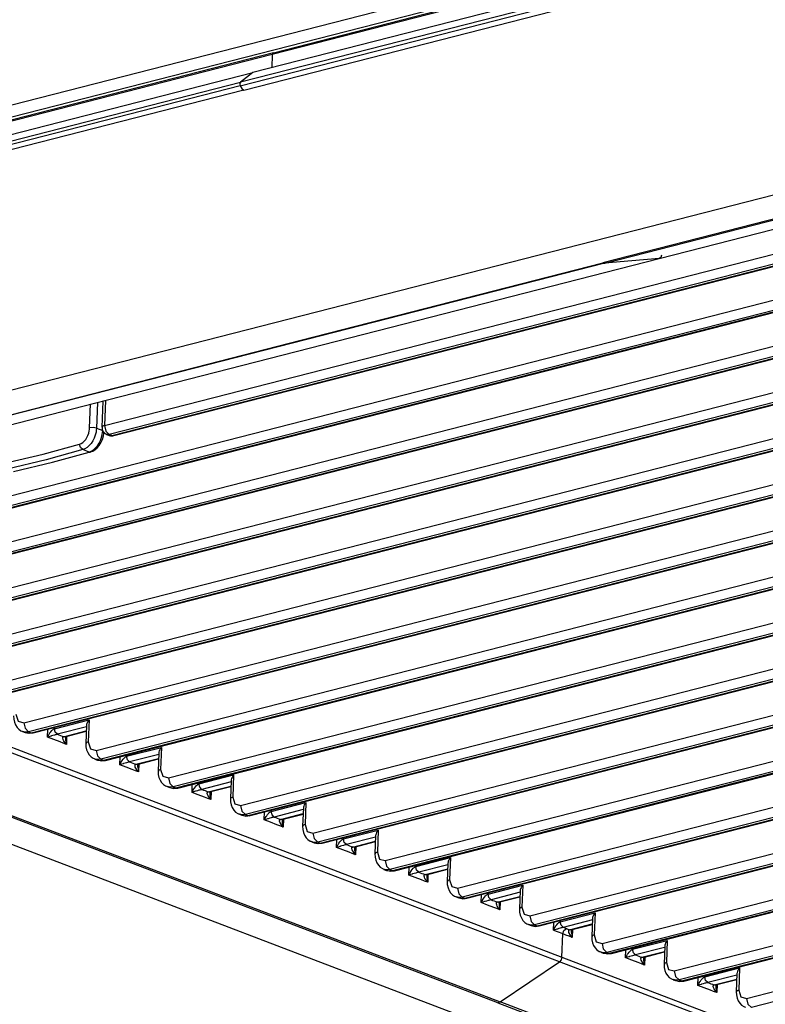
# Model space of a CAD drawing. Units: millimetres. Extents: x 0 to 6052, y 0 to 4316.
# Drawn here: x 2937 to 2991, y 3259 to 3330 of the extents above; entities that cross this region are included whole.
import ezdxf

# ---------------------------------------------------------------- set-up
doc = ezdxf.new("R2010")
doc.units = ezdxf.units.MM
doc.layers.add('LG-Product', color=3, linetype='Continuous')

msp = doc.modelspace()

# ---------------------------------------------------------------- linework, layer by layer
at = {"layer": 'LG-Product', "linetype": 'Continuous'}
for p, q in [((2881.062, 3309.398), (3018.343, 3344.589)), ((2882.825, 3308.981), (3020.357, 3344.235)), ((2911.739, 3289.322), (3071.059, 3330.161)), ((3071.399, 3329.518), (2912.079, 3288.679)), ((2912.259, 3288.611), (3071.579, 3329.45)), ((2912.411, 3288.6), (3071.731, 3329.439)), ((2916.908, 3287.349), (3076.228, 3328.188)), ((3076.569, 3327.545), (2917.249, 3286.707)), ((2917.429, 3286.638), (3076.749, 3327.477)), ((2917.58, 3286.627), (3076.9, 3327.466)), ((2955.357, 3327.275), (2955.321, 3326.32)), ((2922.078, 3285.376), (3081.398, 3326.216)), ((3081.738, 3325.573), (2922.419, 3284.734)), ((2922.598, 3284.665), (3081.918, 3325.504)), ((2922.75, 3284.654), (3082.07, 3325.493)), ((2930.822, 3301.757), (3021.484, 3324.996)), ((2927.248, 3283.403), (3086.567, 3324.243)), ((3086.908, 3323.6), (2927.588, 3282.761)), ((2927.768, 3282.692), (3087.088, 3323.531)), ((2927.92, 3282.681), (3087.239, 3323.52)), ((2943.351, 3300.723), (3029.108, 3322.706)), ((2932.417, 3281.43), (3091.737, 3322.27)), ((3029.448, 3322.063), (2943.691, 3300.081)), ((2943.871, 3300.012), (3029.628, 3321.994)), ((2944.022, 3300.001), (3029.78, 3321.983)), ((3092.078, 3321.627), (2932.758, 3280.788)), ((2932.938, 3280.719), (3092.257, 3321.558)), ((2933.089, 3280.708), (3092.409, 3321.547)), ((2937.587, 3279.457), (3096.907, 3320.297)), ((3097.247, 3319.654), (2937.927, 3278.815)), ((2938.107, 3278.746), (3097.427, 3319.586)), ((2938.259, 3278.735), (3097.578, 3319.574)), ((2942.756, 3277.484), (3102.076, 3318.324)), ((3102.417, 3317.681), (2943.097, 3276.842)), ((2943.277, 3276.773), (3102.596, 3317.613)), ((2943.428, 3276.762), (3102.748, 3317.601)), ((2947.926, 3275.512), (3107.246, 3316.351)), ((3107.586, 3315.708), (2948.266, 3274.869)), ((2948.446, 3274.8), (3107.766, 3315.64)), ((2948.598, 3274.789), (3107.917, 3315.629)), ((2953.095, 3273.539), (3112.415, 3314.378)), ((3112.756, 3313.736), (2953.436, 3272.896)), ((2953.616, 3272.828), (3112.935, 3313.667)), ((2953.767, 3272.816), (3113.087, 3313.655)), ((2958.265, 3271.566), (3117.585, 3312.405)), ((3117.925, 3311.762), (2958.606, 3270.923)), ((2958.785, 3270.854), (3118.105, 3311.694)), ((2958.937, 3270.843), (3118.256, 3311.683)), ((2963.435, 3269.593), (3122.754, 3310.432)), ((3123.095, 3309.79), (2963.775, 3268.95)), ((2963.955, 3268.882), (3123.274, 3309.721)), ((2964.106, 3268.871), (3123.426, 3309.71)), ((2968.604, 3267.62), (3127.924, 3308.459)), ((3128.264, 3307.817), (2968.945, 3266.978)), ((2969.124, 3266.909), (3128.444, 3307.748)), ((2969.276, 3266.898), (3128.596, 3307.737)), ((2973.774, 3265.647), (3133.093, 3306.486)), ((3133.434, 3305.844), (2974.114, 3265.005)), ((2974.294, 3264.936), (3133.614, 3305.775)), ((2974.446, 3264.925), (3133.765, 3305.764)), ((2978.943, 3263.675), (3138.263, 3304.514)), ((3138.603, 3303.871), (2979.284, 3263.032)), ((2979.463, 3262.963), (3138.783, 3303.802)), ((2979.615, 3262.952), (3138.935, 3303.791)), ((2942.29, 3300.55), (2942.355, 3302.243)), ((2942.851, 3302.37), (2942.781, 3300.533)), ((2943.248, 3302.472), (2943.177, 3300.606)), ((2943.419, 3302.516), (2943.351, 3300.723)), ((2984.113, 3261.701), (3143.432, 3302.541)), ((3143.773, 3301.898), (2984.453, 3261.059)), ((2984.633, 3260.99), (3143.953, 3301.83)), ((2984.785, 3260.979), (3144.105, 3301.818)), ((2942.781, 3300.533), (2943.226, 3300.363)), ((2943.52, 3300.088), (2943.7, 3300.019)), ((2943.691, 3300.081), (2943.871, 3300.012)), ((2989.282, 3259.729), (3148.602, 3300.568)), ((3148.943, 3299.925), (2989.623, 3259.086)), ((2942.251, 3298.826), (2941.801, 3298.997)), ((2885.783, 3290.211), (3051.209, 3227.079)), ((2939.772, 3279.034), (2942.255, 3279.671)), ((2942.255, 3279.671), (2942.195, 3278.091)), ((2939.277, 3278.425), (2939.299, 3279.002)), ((2939.775, 3279.124), (2939.772, 3279.034)), ((2942.067, 3279.167), (2939.984, 3278.633)), ((2942.071, 3279.283), (2942.022, 3277.974)), ((2937.5, 3278.833), (2937.68, 3278.764)), ((2937.927, 3278.815), (2938.107, 3278.746)), ((2940.434, 3278.461), (2942.056, 3278.877)), ((2940.529, 3278.454), (2942.055, 3278.845)), ((2940.647, 3278.484), (2940.626, 3277.911)), ((2944.941, 3277.061), (2947.425, 3277.698)), ((2947.425, 3277.698), (2947.364, 3276.118)), ((2942.669, 3276.86), (2942.849, 3276.791)), ((2943.097, 3276.842), (2943.277, 3276.773)), ((2944.447, 3276.452), (2944.469, 3277.029)), ((2944.945, 3277.151), (2944.941, 3277.061)), ((2947.236, 3277.194), (2945.154, 3276.66)), ((2945.604, 3276.488), (2947.225, 3276.904)), ((2945.698, 3276.481), (2947.224, 3276.873)), ((2947.241, 3277.31), (2947.191, 3276.002)), ((2945.817, 3276.512), (2945.795, 3275.938)), ((2950.111, 3275.088), (2952.594, 3275.725)), ((2952.594, 3275.725), (2952.534, 3274.146)), ((2947.839, 3274.887), (2948.019, 3274.818)), ((2948.266, 3274.869), (2948.446, 3274.8)), ((2949.616, 3274.48), (2949.638, 3275.056)), ((2950.114, 3275.178), (2950.111, 3275.088)), ((2952.406, 3275.221), (2950.324, 3274.687)), ((2950.773, 3274.515), (2952.395, 3274.931)), ((2950.868, 3274.508), (2952.394, 3274.899)), ((2952.41, 3275.338), (2952.361, 3274.029)), ((2950.987, 3274.539), (2950.965, 3273.965)), ((2955.28, 3273.116), (2957.764, 3273.752)), ((2957.58, 3273.365), (2957.53, 3272.056)), ((2957.764, 3273.752), (2957.704, 3272.173)), ((2953.008, 3272.914), (2953.188, 3272.845)), ((2953.436, 3272.896), (2953.616, 3272.828)), ((2954.786, 3272.507), (2954.808, 3273.083)), ((2955.284, 3273.205), (2955.28, 3273.116)), ((2957.576, 3273.248), (2955.493, 3272.714)), ((2955.943, 3272.542), (2957.565, 3272.958)), ((2956.037, 3272.535), (2957.563, 3272.927)), ((2956.156, 3272.566), (2956.135, 3271.992)), ((2960.45, 3271.143), (2962.933, 3271.779)), ((2960.453, 3271.232), (2960.45, 3271.143)), ((2962.745, 3271.275), (2960.663, 3270.741)), ((2962.75, 3271.392), (2962.7, 3270.083)), ((2962.933, 3271.779), (2962.873, 3270.2)), ((2958.178, 3270.941), (2958.358, 3270.872)), ((2958.606, 3270.923), (2958.785, 3270.854)), ((2959.955, 3270.534), (2959.977, 3271.11)), ((2961.112, 3270.569), (2962.734, 3270.985)), ((2961.207, 3270.562), (2962.733, 3270.954)), ((2961.326, 3270.593), (2961.304, 3270.019)), ((2965.619, 3269.17), (2968.103, 3269.807)), ((2968.103, 3269.807), (2968.043, 3268.227)), ((2965.125, 3268.561), (2965.147, 3269.137)), ((2965.623, 3269.259), (2965.619, 3269.17)), ((2967.915, 3269.302), (2965.832, 3268.768)), ((2967.919, 3269.419), (2967.869, 3268.11)), ((2963.348, 3268.968), (2963.527, 3268.9)), ((2963.775, 3268.95), (2963.955, 3268.882)), ((2966.282, 3268.597), (2967.904, 3269.012)), ((2966.377, 3268.59), (2967.902, 3268.981)), ((2966.495, 3268.62), (2966.473, 3268.046)), ((2970.789, 3267.197), (2973.272, 3267.834)), ((2973.272, 3267.834), (2973.212, 3266.254)), ((2968.517, 3266.996), (2968.697, 3266.927)), ((2968.945, 3266.978), (2969.124, 3266.909)), ((2970.294, 3266.588), (2970.316, 3267.164)), ((2970.792, 3267.286), (2970.789, 3267.197)), ((2973.084, 3267.329), (2971.002, 3266.795)), ((2971.451, 3266.624), (2973.073, 3267.039)), ((2971.546, 3266.617), (2973.072, 3267.008)), ((2973.089, 3267.446), (2973.039, 3266.137)), ((2971.665, 3266.647), (2971.643, 3266.073)), ((2975.958, 3265.224), (2978.442, 3265.861)), ((2978.442, 3265.861), (2978.382, 3264.281)), ((2973.687, 3265.022), (2973.866, 3264.954)), ((2974.114, 3265.005), (2974.294, 3264.936)), ((2975.464, 3264.615), (2975.486, 3265.192)), ((2975.962, 3265.313), (2975.958, 3265.224)), ((2978.254, 3265.356), (2976.171, 3264.822)), ((2976.621, 3264.651), (2978.243, 3265.067)), ((2976.716, 3264.644), (2978.241, 3265.035)), ((2978.258, 3265.473), (2978.209, 3264.164)), ((2976.075, 3262.69), (2976.138, 3264.358)), ((2976.834, 3264.674), (2976.813, 3264.101)), ((2981.128, 3263.251), (2983.611, 3263.888)), ((2983.428, 3263.5), (2983.378, 3262.191)), ((2983.611, 3263.888), (2983.552, 3262.308)), ((2978.856, 3263.05), (2979.036, 3262.981)), ((2979.284, 3263.032), (2979.463, 3262.963)), ((2980.633, 3262.642), (2980.655, 3263.219)), ((2981.131, 3263.341), (2981.128, 3263.251)), ((2983.423, 3263.383), (2981.341, 3262.849)), ((2981.79, 3262.678), (2983.412, 3263.094)), ((2981.885, 3262.671), (2983.411, 3263.062)), ((2982.004, 3262.701), (2981.982, 3262.127)), ((2986.298, 3261.278), (2988.781, 3261.915)), ((2986.301, 3261.368), (2986.298, 3261.278)), ((2988.593, 3261.411), (2986.511, 3260.877)), ((2988.597, 3261.527), (2988.548, 3260.218)), ((2988.781, 3261.915), (2988.721, 3260.336)), ((2984.026, 3261.077), (2984.206, 3261.008)), ((2984.453, 3261.059), (2984.633, 3260.99)), ((2985.803, 3260.67), (2985.825, 3261.246)), ((2986.96, 3260.705), (2988.582, 3261.121)), ((2987.055, 3260.698), (2988.581, 3261.089)), ((2987.174, 3260.728), (2987.152, 3260.155))]:
    msp.add_line(p, q, dxfattribs=at)
for points in [[(2953.066, 3325.016), (2976.037, 3330.904), (2999.008, 3336.792), (3004.751, 3338.265), (3010.494, 3339.737), (3013.365, 3340.472), (3016.237, 3341.208), (3019.117, 3341.942), (3021.973, 3342.685), (3027.179, 3344.43), (3031.469, 3346.617), (3033.257, 3347.868), (3034.789, 3349.22), (3036.042, 3350.681), (3037.029, 3352.226)], [(3037.046, 3352.49), (3036.062, 3350.946), (3034.814, 3349.496), (3033.29, 3348.147), (3031.506, 3346.896), (3027.217, 3344.707), (3022.015, 3342.957), (3019.158, 3342.213), (3016.277, 3341.48), (3013.405, 3340.744), (3010.533, 3340.008), (3004.788, 3338.536), (2999.043, 3337.063), (2976.066, 3331.173), (2953.088, 3325.283)], [(3027.659, 3345.21), (3022.898, 3343.647), (3020.04, 3342.902), (3017.16, 3342.17), (3014.287, 3341.434), (3011.413, 3340.698), (3005.668, 3339.225), (2999.922, 3337.752), (2976.938, 3331.861), (2953.955, 3325.969)], [(3020.765, 3344.032), (3019.95, 3343.825), (3017.797, 3343.275), (3015.644, 3342.724), (3011.338, 3341.622), (3007.032, 3340.521), (2998.42, 3338.316), (2989.807, 3336.108), (2972.582, 3331.689), (2955.357, 3327.275)], [(2953.32, 3324.718), (2970.363, 3329.087), (2987.406, 3333.456), (2995.928, 3335.64), (3004.449, 3337.825), (3012.965, 3340.012), (3021.492, 3342.194)], [(2955.455, 3327.395), (2966.205, 3330.15), (2976.953, 3332.905), (2987.7, 3335.66), (2998.446, 3338.415)], [(2983.031, 3312.67), (3003.354, 3317.879), (3023.677, 3323.089), (3033.839, 3325.693), (3044, 3328.298), (3049.081, 3329.6), (3054.161, 3330.903), (3055.433, 3331.229), (3056.765, 3331.528), (3058.206, 3331.77), (3059.742, 3331.953), (3063.019, 3332.131)], [(2955.357, 3327.275), (2938.132, 3322.858), (2920.907, 3318.447), (2912.295, 3316.239), (2903.682, 3314.029), (2899.376, 3312.922), (2895.069, 3311.816), (2892.916, 3311.264), (2890.763, 3310.71), (2888.61, 3310.152), (2886.458, 3309.63)], [(2955.455, 3327.395), (2934.144, 3321.932), (2912.461, 3316.374)], [(2955.455, 3327.395), (2955.406, 3327.335), (2955.357, 3327.275)], [(2857.214, 3306.757), (2864.782, 3306.314), (2872.011, 3306.449), (2878.798, 3307.123), (2885, 3308.299), (2887.887, 3309.027), (2890.752, 3309.768), (2893.625, 3310.504), (2896.498, 3311.241), (2902.243, 3312.714), (2907.989, 3314.187), (2930.972, 3320.078), (2953.955, 3325.969)], [(2953.955, 3325.969), (2953.521, 3325.626), (2953.088, 3325.283)], [(2953.066, 3325.016), (2930.095, 3319.128), (2907.123, 3313.239), (2901.381, 3311.767), (2895.638, 3310.295), (2892.766, 3309.558), (2889.895, 3308.822), (2887.032, 3308.084), (2884.146, 3307.355), (2877.977, 3306.184), (2871.211, 3305.537), (2867.634, 3305.413), (2863.958, 3305.43), (2860.213, 3305.609), (2856.416, 3305.929)], [(2856.46, 3306.199), (2860.246, 3305.878), (2863.968, 3305.702), (2867.63, 3305.683), (2871.205, 3305.805), (2877.974, 3306.451), (2884.147, 3307.617), (2887.035, 3308.345), (2889.898, 3309.085), (2892.771, 3309.822), (2895.643, 3310.558), (2901.387, 3312.031), (2907.132, 3313.503), (2930.11, 3319.393), (2953.088, 3325.283)], [(2953.088, 3325.283), (2953.036, 3325.169), (2953.066, 3325.016)], [(2953.066, 3325.016), (2953.18, 3324.841), (2953.32, 3324.718)], [(2953.32, 3324.718), (2919.234, 3315.981), (2885.148, 3307.244)], [(3000.606, 3317.899), (2978.997, 3312.359)], [(2979.141, 3312.338), (3000.464, 3317.803)], [(2983.196, 3312.911), (2983.146, 3312.744), (2983.031, 3312.67)], [(2979.141, 3312.338), (2957.817, 3306.872), (2936.494, 3301.406), (2925.832, 3298.673), (2915.171, 3295.94), (2912.505, 3295.257), (2909.84, 3294.573), (2908.507, 3294.232), (2907.174, 3293.89), (2905.871, 3293.538)], [(2906.481, 3292.153), (2907.817, 3293.096), (2908.75, 3293.516), (2909.849, 3293.894), (2911.077, 3294.23), (2912.347, 3294.551), (2917.396, 3295.845), (2922.445, 3297.139), (2932.543, 3299.727), (2942.64, 3302.316), (2962.836, 3307.493), (2983.031, 3312.67)], [(2931.309, 3300.135), (2935.779, 3301.281), (2957.388, 3306.82), (2978.997, 3312.359)], [(2978.997, 3312.359), (2979.069, 3312.34), (2979.141, 3312.338)], [(2983.031, 3312.67), (2981.086, 3312.504), (2979.141, 3312.338)], [(2941.572, 3299.395), (2941.688, 3299.443), (2941.802, 3299.517), (2941.91, 3299.614), (2942.009, 3299.733), (2942.096, 3299.869), (2942.169, 3300.018), (2942.227, 3300.176), (2942.267, 3300.339), (2942.282, 3300.445), (2942.29, 3300.55)], [(2942.781, 3300.533), (2942.77, 3300.393), (2942.749, 3300.252), (2942.694, 3300.035), (2942.616, 3299.824), (2942.516, 3299.626), (2942.396, 3299.445), (2942.261, 3299.288), (2942.114, 3299.159), (2941.959, 3299.061), (2941.801, 3298.998)], [(2942.251, 3298.826), (2942.41, 3298.889), (2942.565, 3298.987), (2942.712, 3299.116), (2942.847, 3299.273), (2942.967, 3299.454), (2943.067, 3299.652), (2943.145, 3299.863), (2943.2, 3300.08), (2943.221, 3300.221), (2943.232, 3300.361)], [(2942.781, 3300.533), (2942.536, 3300.575), (2942.29, 3300.55)], [(2942.356, 3298.842), (2942.435, 3298.857), (2942.51, 3298.882), (2942.676, 3298.978), (2942.827, 3299.114), (2942.977, 3299.293), (2943.104, 3299.495), (2943.211, 3299.729), (2943.279, 3299.973), (2943.299, 3300.126), (2943.302, 3300.281)], [(2943.351, 3300.723), (2943.224, 3300.672), (2943.177, 3300.606)], [(2943.351, 3300.723), (2943.442, 3300.325), (2943.691, 3300.081)], [(2943.691, 3300.081), (2943.603, 3300.071), (2943.52, 3300.088)], [(2936.196, 3298.017), (2938.966, 3298.675), (2941.572, 3299.395)], [(2941.801, 3298.998), (2941.634, 3299.148), (2941.572, 3299.395)], [(2943.871, 3300.012), (2943.783, 3300.002), (2943.7, 3300.019)], [(2943.871, 3300.012), (2943.948, 3299.994), (2944.022, 3300.001)], [(2941.801, 3298.998), (2939.179, 3298.273), (2936.392, 3297.611)], [(2936.842, 3297.439), (2939.628, 3298.101), (2942.251, 3298.826)], [(2942.251, 3298.826), (2942.308, 3298.815), (2942.363, 3298.823)], [(2906.859, 3292.57), (2906.691, 3292.405), (2906.314, 3291.896), (2906.133, 3291.368), (2906.377, 3290.283), (2907.407, 3289.222), (2908.198, 3288.72), (2909.167, 3288.244), (2910.282, 3287.793), (2911.445, 3287.355), (2916.062, 3285.593), (2920.678, 3283.832), (2929.911, 3280.308), (2939.144, 3276.784), (2957.609, 3269.737), (2976.075, 3262.69)], [(2971.489, 3259.412), (2952.791, 3266.548), (2934.094, 3273.684), (2924.744, 3277.252), (2915.396, 3280.82), (2910.721, 3282.604), (2906.046, 3284.387), (2904.89, 3284.836), (2903.809, 3285.303), (2902.848, 3285.798), (2902.005, 3286.32), (2901.283, 3286.872), (2900.706, 3287.443), (2900.29, 3288.019), (2900.032, 3288.599), (2899.993, 3289.723)], [(2975.896, 3262.347), (2957.385, 3269.412), (2938.874, 3276.476), (2929.618, 3280.008), (2920.363, 3283.541), (2915.735, 3285.307), (2911.107, 3287.073), (2909.943, 3287.513), (2908.838, 3287.967), (2907.888, 3288.449), (2907.113, 3288.955)], [(2905.749, 3284.633), (2910.453, 3282.836), (2915.163, 3281.041), (2924.576, 3277.448), (2933.99, 3273.855), (2952.818, 3266.67), (2971.646, 3259.485)], [(2936.852, 3279.947), (2936.861, 3279.713), (2936.908, 3279.494), (2936.987, 3279.304), (2937.098, 3279.129), (2937.226, 3278.988), (2937.381, 3278.888), (2937.439, 3278.867), (2937.501, 3278.852)], [(2937.025, 3280.064), (2937.178, 3279.573), (2937.587, 3279.457)], [(2942.255, 3279.671), (2942.19, 3279.583), (2942.138, 3279.495), (2942.101, 3279.412), (2942.078, 3279.332), (2942.071, 3279.28)], [(2937.587, 3279.457), (2937.678, 3279.06), (2937.927, 3278.815)], [(2939.277, 3278.425), (2939.342, 3278.554), (2939.418, 3278.682), (2939.433, 3278.705), (2939.449, 3278.728), (2939.516, 3278.82), (2939.594, 3278.908), (2939.636, 3278.949), (2939.681, 3278.987), (2939.699, 3278.999), (2939.718, 3279.011), (2939.741, 3279.023), (2939.764, 3279.032), (2939.772, 3279.034)], [(2939.984, 3278.633), (2939.829, 3278.786), (2939.772, 3279.034)], [(2937.927, 3278.815), (2937.704, 3278.791), (2937.495, 3278.835)], [(2937.679, 3278.764), (2937.886, 3278.722), (2938.107, 3278.746)], [(2937.686, 3278.782), (2937.966, 3278.703), (2938.259, 3278.735)], [(2938.107, 3278.746), (2938.184, 3278.729), (2938.259, 3278.735)], [(2939.984, 3278.633), (2939.976, 3278.631), (2939.952, 3278.624), (2939.926, 3278.617), (2939.905, 3278.611), (2939.883, 3278.605), (2939.827, 3278.59), (2939.771, 3278.574), (2939.663, 3278.542), (2939.563, 3278.513), (2939.539, 3278.505), (2939.515, 3278.498), (2939.391, 3278.461), (2939.277, 3278.425)], [(2940.626, 3277.911), (2940.401, 3277.996), (2940.176, 3278.082), (2939.727, 3278.254), (2939.277, 3278.425)], [(2939.984, 3278.633), (2940.097, 3278.59), (2940.209, 3278.547), (2940.322, 3278.504), (2940.434, 3278.461)], [(2940.626, 3277.911), (2940.531, 3278.026), (2940.453, 3278.14), (2940.441, 3278.161), (2940.429, 3278.182), (2940.391, 3278.264), (2940.371, 3278.345), (2940.37, 3278.382), (2940.379, 3278.416), (2940.385, 3278.428), (2940.394, 3278.439), (2940.408, 3278.45), (2940.426, 3278.459), (2940.434, 3278.461)], [(2940.529, 3278.454), (2940.482, 3278.45), (2940.434, 3278.461)], [(2940.555, 3278.418), (2940.556, 3278.306), (2940.558, 3278.276), (2940.561, 3278.245), (2940.586, 3278.079), (2940.626, 3277.911)], [(2942.195, 3278.091), (2942.068, 3278.04), (2942.022, 3277.974)], [(2942.022, 3277.974), (2942.031, 3277.74), (2942.078, 3277.521), (2942.157, 3277.331), (2942.268, 3277.156), (2942.396, 3277.015), (2942.551, 3276.915), (2942.609, 3276.894), (2942.67, 3276.879)], [(2942.195, 3278.091), (2942.348, 3277.6), (2942.756, 3277.484)], [(2947.424, 3277.698), (2947.359, 3277.61), (2947.308, 3277.522), (2947.271, 3277.439), (2947.247, 3277.359), (2947.241, 3277.307)], [(2943.097, 3276.842), (2942.873, 3276.818), (2942.664, 3276.862)], [(2942.756, 3277.484), (2942.848, 3277.087), (2943.097, 3276.842)], [(2944.447, 3276.452), (2944.511, 3276.581), (2944.588, 3276.709), (2944.603, 3276.732), (2944.619, 3276.756), (2944.686, 3276.847), (2944.764, 3276.935), (2944.806, 3276.976), (2944.851, 3277.014), (2944.869, 3277.026), (2944.887, 3277.038), (2944.91, 3277.05), (2944.933, 3277.059), (2944.941, 3277.061)], [(2945.154, 3276.66), (2944.999, 3276.813), (2944.941, 3277.061)], [(2942.849, 3276.791), (2943.056, 3276.749), (2943.277, 3276.773)], [(2942.855, 3276.809), (2943.136, 3276.731), (2943.428, 3276.762)], [(2943.277, 3276.773), (2943.354, 3276.756), (2943.428, 3276.762)], [(2945.154, 3276.66), (2945.146, 3276.658), (2945.122, 3276.651), (2945.095, 3276.644), (2945.074, 3276.638), (2945.053, 3276.633), (2944.996, 3276.617), (2944.941, 3276.601), (2944.833, 3276.569), (2944.733, 3276.54), (2944.709, 3276.533), (2944.685, 3276.525), (2944.561, 3276.488), (2944.447, 3276.452)], [(2945.795, 3275.938), (2945.57, 3276.023), (2945.346, 3276.109), (2944.896, 3276.281), (2944.447, 3276.452)], [(2945.154, 3276.66), (2945.266, 3276.617), (2945.379, 3276.574), (2945.491, 3276.531), (2945.604, 3276.488)], [(2945.795, 3275.938), (2945.7, 3276.053), (2945.623, 3276.167), (2945.61, 3276.188), (2945.599, 3276.21), (2945.561, 3276.292), (2945.541, 3276.372), (2945.54, 3276.409), (2945.548, 3276.444), (2945.555, 3276.455), (2945.563, 3276.466), (2945.578, 3276.477), (2945.596, 3276.486), (2945.604, 3276.488)], [(2945.698, 3276.481), (2945.652, 3276.477), (2945.604, 3276.488)], [(2945.724, 3276.445), (2945.726, 3276.333), (2945.728, 3276.303), (2945.731, 3276.273), (2945.755, 3276.107), (2945.795, 3275.938)], [(2947.364, 3276.119), (2947.238, 3276.067), (2947.191, 3276.002)], [(2947.191, 3276.002), (2947.2, 3275.767), (2947.247, 3275.548), (2947.326, 3275.358), (2947.438, 3275.183), (2947.566, 3275.043), (2947.72, 3274.942), (2947.779, 3274.921), (2947.84, 3274.907)], [(2947.364, 3276.119), (2947.517, 3275.627), (2947.926, 3275.512)], [(2947.926, 3275.512), (2948.018, 3275.114), (2948.266, 3274.869)], [(2952.594, 3275.725), (2952.529, 3275.637), (2952.477, 3275.55), (2952.44, 3275.466), (2952.417, 3275.386), (2952.41, 3275.335)], [(2948.266, 3274.869), (2948.043, 3274.845), (2947.834, 3274.889)], [(2948.019, 3274.818), (2948.225, 3274.776), (2948.446, 3274.8)], [(2948.025, 3274.836), (2948.305, 3274.758), (2948.598, 3274.789)], [(2948.446, 3274.8), (2948.523, 3274.783), (2948.598, 3274.789)], [(2949.616, 3274.48), (2949.681, 3274.608), (2949.757, 3274.736), (2949.772, 3274.759), (2949.788, 3274.783), (2949.856, 3274.874), (2949.933, 3274.962), (2949.975, 3275.003), (2950.021, 3275.041), (2950.038, 3275.053), (2950.057, 3275.065), (2950.08, 3275.077), (2950.103, 3275.086), (2950.111, 3275.089)], [(2950.324, 3274.687), (2950.168, 3274.84), (2950.111, 3275.089)], [(2950.324, 3274.687), (2950.315, 3274.685), (2950.291, 3274.678), (2950.265, 3274.671), (2950.244, 3274.666), (2950.223, 3274.66), (2950.166, 3274.644), (2950.11, 3274.628), (2950.002, 3274.597), (2949.903, 3274.567), (2949.878, 3274.56), (2949.854, 3274.552), (2949.73, 3274.515), (2949.616, 3274.48)], [(2950.965, 3273.965), (2950.74, 3274.051), (2950.515, 3274.136), (2950.066, 3274.308), (2949.616, 3274.48)], [(2950.324, 3274.687), (2950.436, 3274.644), (2950.548, 3274.601), (2950.661, 3274.558), (2950.773, 3274.515)], [(2950.965, 3273.965), (2950.87, 3274.08), (2950.792, 3274.195), (2950.78, 3274.215), (2950.768, 3274.237), (2950.731, 3274.319), (2950.71, 3274.399), (2950.709, 3274.436), (2950.718, 3274.471), (2950.724, 3274.482), (2950.733, 3274.493), (2950.747, 3274.504), (2950.765, 3274.513), (2950.773, 3274.515)], [(2950.868, 3274.508), (2950.821, 3274.504), (2950.773, 3274.515)], [(2950.894, 3274.472), (2950.895, 3274.36), (2950.898, 3274.33), (2950.9, 3274.3), (2950.925, 3274.134), (2950.965, 3273.965)], [(2952.534, 3274.146), (2952.407, 3274.094), (2952.361, 3274.029)], [(2952.361, 3274.029), (2952.37, 3273.794), (2952.417, 3273.576), (2952.496, 3273.385), (2952.607, 3273.21), (2952.735, 3273.07), (2952.89, 3272.969), (2952.948, 3272.948), (2953.009, 3272.934)], [(2952.534, 3274.146), (2952.687, 3273.654), (2953.095, 3273.539)], [(2953.095, 3273.539), (2953.187, 3273.141), (2953.436, 3272.896)], [(2957.764, 3273.752), (2957.699, 3273.664), (2957.647, 3273.577), (2957.61, 3273.494), (2957.586, 3273.414), (2957.58, 3273.362)], [(2953.436, 3272.896), (2953.212, 3272.872), (2953.003, 3272.916)], [(2953.188, 3272.845), (2953.395, 3272.803), (2953.616, 3272.828)], [(2953.195, 3272.863), (2953.475, 3272.785), (2953.767, 3272.816)], [(2953.616, 3272.828), (2953.693, 3272.81), (2953.767, 3272.816)], [(2954.786, 3272.507), (2954.85, 3272.635), (2954.927, 3272.763), (2954.942, 3272.786), (2954.958, 3272.81), (2955.025, 3272.901), (2955.103, 3272.989), (2955.145, 3273.03), (2955.19, 3273.068), (2955.208, 3273.081), (2955.226, 3273.092), (2955.25, 3273.104), (2955.272, 3273.113), (2955.28, 3273.116)], [(2955.493, 3272.714), (2955.485, 3272.712), (2955.461, 3272.705), (2955.435, 3272.698), (2955.414, 3272.693), (2955.392, 3272.687), (2955.335, 3272.671), (2955.28, 3272.655), (2955.172, 3272.624), (2955.072, 3272.594), (2955.048, 3272.587), (2955.024, 3272.58), (2954.9, 3272.542), (2954.786, 3272.507)], [(2955.493, 3272.714), (2955.338, 3272.867), (2955.28, 3273.116)], [(2955.493, 3272.714), (2955.605, 3272.671), (2955.718, 3272.628), (2955.83, 3272.585), (2955.943, 3272.542)], [(2956.134, 3271.992), (2955.909, 3272.078), (2955.685, 3272.163), (2955.235, 3272.335), (2954.786, 3272.507)], [(2956.134, 3271.992), (2956.039, 3272.107), (2955.962, 3272.222), (2955.949, 3272.243), (2955.938, 3272.264), (2955.9, 3272.346), (2955.88, 3272.426), (2955.879, 3272.463), (2955.887, 3272.498), (2955.894, 3272.509), (2955.902, 3272.52), (2955.917, 3272.532), (2955.935, 3272.54), (2955.943, 3272.542)], [(2956.037, 3272.535), (2955.991, 3272.531), (2955.943, 3272.542)], [(2956.063, 3272.499), (2956.065, 3272.387), (2956.067, 3272.357), (2956.07, 3272.327), (2956.094, 3272.161), (2956.134, 3271.992)], [(2957.704, 3272.173), (2957.577, 3272.121), (2957.53, 3272.056)], [(2957.53, 3272.056), (2957.539, 3271.822), (2957.587, 3271.603), (2957.666, 3271.412), (2957.777, 3271.237), (2957.905, 3271.097), (2958.059, 3270.996), (2958.118, 3270.976), (2958.179, 3270.961)], [(2957.704, 3272.173), (2957.856, 3271.681), (2958.265, 3271.566)], [(2958.265, 3271.566), (2958.357, 3271.168), (2958.606, 3270.923)], [(2962.933, 3271.779), (2962.868, 3271.691), (2962.817, 3271.604), (2962.779, 3271.521), (2962.756, 3271.441), (2962.749, 3271.389)], [(2958.606, 3270.923), (2958.382, 3270.899), (2958.173, 3270.943)], [(2958.358, 3270.872), (2958.565, 3270.83), (2958.785, 3270.855)], [(2958.364, 3270.891), (2958.645, 3270.812), (2958.937, 3270.843)], [(2958.785, 3270.855), (2958.862, 3270.837), (2958.937, 3270.843)], [(2959.955, 3270.534), (2960.02, 3270.663), (2960.096, 3270.79), (2960.111, 3270.813), (2960.127, 3270.837), (2960.195, 3270.928), (2960.272, 3271.016), (2960.314, 3271.058), (2960.36, 3271.095), (2960.378, 3271.108), (2960.396, 3271.119), (2960.419, 3271.132), (2960.442, 3271.14), (2960.45, 3271.143)], [(2960.663, 3270.741), (2960.655, 3270.739), (2960.63, 3270.733), (2960.604, 3270.726), (2960.583, 3270.72), (2960.562, 3270.714), (2960.505, 3270.698), (2960.449, 3270.682), (2960.342, 3270.651), (2960.242, 3270.621), (2960.217, 3270.614), (2960.193, 3270.607), (2960.069, 3270.569), (2959.955, 3270.534)], [(2961.304, 3270.019), (2961.079, 3270.105), (2960.854, 3270.191), (2960.405, 3270.362), (2959.955, 3270.534)], [(2960.663, 3270.741), (2960.507, 3270.894), (2960.45, 3271.143)], [(2960.663, 3270.741), (2960.775, 3270.698), (2960.887, 3270.655), (2961, 3270.612), (2961.112, 3270.57)], [(2961.304, 3270.019), (2961.209, 3270.134), (2961.131, 3270.249), (2961.119, 3270.27), (2961.107, 3270.291), (2961.07, 3270.373), (2961.049, 3270.453), (2961.048, 3270.491), (2961.057, 3270.525), (2961.063, 3270.536), (2961.072, 3270.547), (2961.086, 3270.559), (2961.105, 3270.567), (2961.112, 3270.57)], [(2961.207, 3270.563), (2961.16, 3270.559), (2961.112, 3270.57)], [(2961.233, 3270.526), (2961.234, 3270.414), (2961.237, 3270.384), (2961.239, 3270.354), (2961.264, 3270.188), (2961.304, 3270.019)], [(2962.873, 3270.2), (2962.746, 3270.149), (2962.7, 3270.083)], [(2962.7, 3270.083), (2962.709, 3269.849), (2962.756, 3269.63), (2962.835, 3269.439), (2962.946, 3269.264), (2963.074, 3269.124), (2963.229, 3269.024), (2963.287, 3269.003), (2963.349, 3268.988)], [(2962.873, 3270.2), (2963.026, 3269.708), (2963.435, 3269.593)], [(2968.103, 3269.806), (2968.038, 3269.718), (2967.986, 3269.631), (2967.949, 3269.548), (2967.926, 3269.468), (2967.919, 3269.416)], [(2963.435, 3269.593), (2963.526, 3269.195), (2963.775, 3268.95)], [(2965.125, 3268.561), (2965.19, 3268.69), (2965.266, 3268.817), (2965.281, 3268.841), (2965.297, 3268.864), (2965.364, 3268.955), (2965.442, 3269.044), (2965.484, 3269.085), (2965.529, 3269.122), (2965.547, 3269.135), (2965.565, 3269.146), (2965.589, 3269.159), (2965.611, 3269.167), (2965.619, 3269.17)], [(2965.832, 3268.768), (2965.677, 3268.921), (2965.619, 3269.17)], [(2963.775, 3268.95), (2963.552, 3268.926), (2963.342, 3268.97)], [(2963.527, 3268.9), (2963.734, 3268.857), (2963.955, 3268.882)], [(2963.534, 3268.918), (2963.814, 3268.839), (2964.106, 3268.871)], [(2963.955, 3268.882), (2964.032, 3268.864), (2964.106, 3268.871)], [(2965.832, 3268.768), (2965.824, 3268.766), (2965.8, 3268.76), (2965.774, 3268.753), (2965.753, 3268.747), (2965.731, 3268.741), (2965.674, 3268.725), (2965.619, 3268.709), (2965.511, 3268.678), (2965.411, 3268.648), (2965.387, 3268.641), (2965.363, 3268.634), (2965.239, 3268.596), (2965.125, 3268.561)], [(2966.473, 3268.046), (2966.249, 3268.132), (2966.024, 3268.218), (2965.574, 3268.389), (2965.125, 3268.561)], [(2965.832, 3268.768), (2965.945, 3268.725), (2966.057, 3268.683), (2966.169, 3268.64), (2966.282, 3268.597)], [(2966.473, 3268.046), (2966.378, 3268.161), (2966.301, 3268.276), (2966.288, 3268.297), (2966.277, 3268.318), (2966.239, 3268.4), (2966.219, 3268.48), (2966.218, 3268.518), (2966.227, 3268.552), (2966.233, 3268.564), (2966.241, 3268.574), (2966.256, 3268.586), (2966.274, 3268.594), (2966.282, 3268.597)], [(2966.376, 3268.59), (2966.33, 3268.586), (2966.282, 3268.597)], [(2966.402, 3268.553), (2966.404, 3268.442), (2966.406, 3268.411), (2966.409, 3268.381), (2966.434, 3268.215), (2966.473, 3268.046)], [(2968.043, 3268.227), (2967.916, 3268.175), (2967.869, 3268.11)], [(2967.869, 3268.11), (2967.878, 3267.876), (2967.926, 3267.657), (2968.005, 3267.466), (2968.116, 3267.291), (2968.244, 3267.151), (2968.398, 3267.051), (2968.457, 3267.03), (2968.518, 3267.015)], [(2968.043, 3268.227), (2968.195, 3267.735), (2968.604, 3267.62)], [(2973.272, 3267.834), (2973.207, 3267.745), (2973.156, 3267.658), (2973.118, 3267.575), (2973.095, 3267.495), (2973.089, 3267.443)], [(2968.945, 3266.977), (2968.721, 3266.953), (2968.512, 3266.997)], [(2968.604, 3267.62), (2968.696, 3267.223), (2968.945, 3266.977)], [(2970.294, 3266.588), (2970.359, 3266.717), (2970.435, 3266.845), (2970.451, 3266.868), (2970.467, 3266.891), (2970.534, 3266.982), (2970.611, 3267.071), (2970.654, 3267.112), (2970.699, 3267.149), (2970.717, 3267.162), (2970.735, 3267.173), (2970.758, 3267.186), (2970.781, 3267.195), (2970.789, 3267.197)], [(2971.002, 3266.795), (2970.846, 3266.948), (2970.789, 3267.197)], [(2968.697, 3266.927), (2968.904, 3266.885), (2969.124, 3266.909)], [(2968.703, 3266.945), (2968.984, 3266.866), (2969.276, 3266.898)], [(2969.124, 3266.909), (2969.202, 3266.891), (2969.276, 3266.898)], [(2971.002, 3266.795), (2970.994, 3266.793), (2970.97, 3266.787), (2970.943, 3266.78), (2970.922, 3266.774), (2970.901, 3266.768), (2970.844, 3266.752), (2970.788, 3266.736), (2970.681, 3266.705), (2970.581, 3266.675), (2970.556, 3266.668), (2970.532, 3266.661), (2970.408, 3266.623), (2970.294, 3266.588)], [(2971.643, 3266.073), (2971.418, 3266.159), (2971.194, 3266.245), (2970.744, 3266.416), (2970.294, 3266.588)], [(2971.002, 3266.795), (2971.114, 3266.753), (2971.227, 3266.71), (2971.339, 3266.667), (2971.451, 3266.624)], [(2971.643, 3266.073), (2971.548, 3266.188), (2971.47, 3266.303), (2971.458, 3266.324), (2971.447, 3266.345), (2971.409, 3266.427), (2971.388, 3266.507), (2971.388, 3266.545), (2971.396, 3266.579), (2971.403, 3266.591), (2971.411, 3266.601), (2971.425, 3266.613), (2971.444, 3266.621), (2971.451, 3266.624)], [(2971.546, 3266.617), (2971.5, 3266.613), (2971.451, 3266.624)], [(2971.572, 3266.58), (2971.574, 3266.469), (2971.576, 3266.438), (2971.578, 3266.408), (2971.603, 3266.242), (2971.643, 3266.073)], [(2973.212, 3266.254), (2973.086, 3266.203), (2973.039, 3266.137)], [(2973.039, 3266.137), (2973.048, 3265.903), (2973.095, 3265.684), (2973.174, 3265.493), (2973.285, 3265.318), (2973.413, 3265.178), (2973.568, 3265.078), (2973.626, 3265.057), (2973.688, 3265.042)], [(2973.212, 3266.254), (2973.365, 3265.762), (2973.774, 3265.647)], [(2973.774, 3265.647), (2973.865, 3265.25), (2974.114, 3265.005)], [(2978.442, 3265.861), (2978.377, 3265.772), (2978.325, 3265.685), (2978.288, 3265.602), (2978.265, 3265.522), (2978.258, 3265.47)], [(2974.114, 3265.005), (2973.891, 3264.98), (2973.681, 3265.024)], [(2973.866, 3264.954), (2974.073, 3264.912), (2974.294, 3264.936)], [(2973.873, 3264.972), (2974.153, 3264.893), (2974.446, 3264.925)], [(2974.294, 3264.936), (2974.371, 3264.918), (2974.446, 3264.925)], [(2975.464, 3264.615), (2975.529, 3264.744), (2975.605, 3264.872), (2975.62, 3264.895), (2975.636, 3264.918), (2975.703, 3265.009), (2975.781, 3265.098), (2975.823, 3265.139), (2975.868, 3265.176), (2975.886, 3265.189), (2975.904, 3265.2), (2975.928, 3265.213), (2975.951, 3265.222), (2975.959, 3265.224)], [(2976.171, 3264.823), (2976.016, 3264.976), (2975.959, 3265.224)], [(2976.171, 3264.823), (2976.163, 3264.82), (2976.139, 3264.814), (2976.113, 3264.807), (2976.092, 3264.801), (2976.07, 3264.795), (2976.014, 3264.779), (2975.958, 3264.763), (2975.85, 3264.732), (2975.75, 3264.702), (2975.726, 3264.695), (2975.702, 3264.688), (2975.578, 3264.65), (2975.464, 3264.615)], [(2976.138, 3264.358), (2975.913, 3264.444), (2975.689, 3264.529), (2975.576, 3264.572), (2975.464, 3264.615)], [(2976.138, 3264.358), (2976.219, 3264.6), (2976.396, 3264.737)], [(2976.813, 3264.101), (2976.588, 3264.186), (2976.363, 3264.272), (2976.251, 3264.315), (2976.138, 3264.358)], [(2976.171, 3264.823), (2976.284, 3264.78), (2976.396, 3264.737)], [(2976.396, 3264.737), (2976.509, 3264.694), (2976.621, 3264.651)], [(2976.813, 3264.101), (2976.718, 3264.216), (2976.64, 3264.33), (2976.628, 3264.351), (2976.616, 3264.372), (2976.578, 3264.454), (2976.558, 3264.534), (2976.557, 3264.572), (2976.566, 3264.606), (2976.572, 3264.618), (2976.58, 3264.628), (2976.595, 3264.64), (2976.613, 3264.649), (2976.621, 3264.651)], [(2976.716, 3264.644), (2976.669, 3264.64), (2976.621, 3264.651)], [(2976.742, 3264.607), (2976.743, 3264.496), (2976.745, 3264.466), (2976.748, 3264.435), (2976.773, 3264.269), (2976.813, 3264.101)], [(2978.382, 3264.281), (2978.255, 3264.23), (2978.208, 3264.164)], [(2978.208, 3264.164), (2978.218, 3263.93), (2978.265, 3263.711), (2978.344, 3263.521), (2978.455, 3263.345), (2978.583, 3263.205), (2978.737, 3263.105), (2978.796, 3263.084), (2978.857, 3263.069)], [(2978.382, 3264.281), (2978.534, 3263.789), (2978.943, 3263.674)], [(2978.943, 3263.674), (2979.035, 3263.277), (2979.284, 3263.032)], [(2983.611, 3263.888), (2983.546, 3263.8), (2983.495, 3263.712), (2983.458, 3263.629), (2983.434, 3263.549), (2983.428, 3263.497)], [(2979.284, 3263.032), (2979.06, 3263.008), (2978.851, 3263.051)], [(2979.036, 3262.981), (2979.243, 3262.939), (2979.463, 3262.963)], [(2979.042, 3262.999), (2979.323, 3262.92), (2979.615, 3262.952)], [(2979.463, 3262.963), (2979.541, 3262.945), (2979.615, 3262.952)], [(2980.634, 3262.642), (2980.698, 3262.771), (2980.774, 3262.899), (2980.79, 3262.922), (2980.806, 3262.945), (2980.873, 3263.036), (2980.95, 3263.125), (2980.993, 3263.166), (2981.038, 3263.204), (2981.056, 3263.216), (2981.074, 3263.228), (2981.097, 3263.24), (2981.12, 3263.249), (2981.128, 3263.251)], [(2981.341, 3262.85), (2981.333, 3262.847), (2981.309, 3262.841), (2981.282, 3262.834), (2981.261, 3262.828), (2981.24, 3262.822), (2981.183, 3262.806), (2981.128, 3262.79), (2981.02, 3262.759), (2980.92, 3262.73), (2980.895, 3262.722), (2980.872, 3262.715), (2980.748, 3262.678), (2980.634, 3262.642)], [(2981.341, 3262.85), (2981.185, 3263.003), (2981.128, 3263.251)], [(2981.341, 3262.85), (2981.453, 3262.807), (2981.566, 3262.764), (2981.678, 3262.721), (2981.791, 3262.678)], [(2971.646, 3259.485), (2973.771, 3260.916), (2975.896, 3262.347)], [(2976.075, 3262.69), (2976.021, 3262.494), (2975.896, 3262.347)], [(2994.275, 3255.333), (2975.896, 3262.347)], [(2976.075, 3262.69), (2994.524, 3255.649)], [(2981.982, 3262.127), (2981.757, 3262.213), (2981.533, 3262.299), (2981.083, 3262.471), (2980.634, 3262.642)], [(2981.982, 3262.127), (2981.887, 3262.243), (2981.809, 3262.357), (2981.797, 3262.378), (2981.786, 3262.399), (2981.748, 3262.481), (2981.727, 3262.562), (2981.727, 3262.599), (2981.735, 3262.633), (2981.742, 3262.645), (2981.75, 3262.656), (2981.764, 3262.667), (2981.783, 3262.676), (2981.791, 3262.678)], [(2981.885, 3262.671), (2981.839, 3262.667), (2981.791, 3262.678)], [(2981.911, 3262.634), (2981.913, 3262.523), (2981.915, 3262.493), (2981.918, 3262.462), (2981.942, 3262.296), (2981.982, 3262.127)], [(2983.551, 3262.308), (2983.425, 3262.257), (2983.378, 3262.191)], [(2983.378, 3262.191), (2983.387, 3261.957), (2983.434, 3261.738), (2983.513, 3261.548), (2983.624, 3261.373), (2983.753, 3261.232), (2983.907, 3261.132), (2983.965, 3261.111), (2984.027, 3261.096)], [(2983.551, 3262.308), (2983.704, 3261.817), (2984.113, 3261.701)], [(2984.113, 3261.701), (2984.205, 3261.304), (2984.453, 3261.059)], [(2988.781, 3261.915), (2988.716, 3261.827), (2988.664, 3261.739), (2988.627, 3261.656), (2988.604, 3261.576), (2988.597, 3261.524)], [(2984.453, 3261.059), (2984.23, 3261.035), (2984.021, 3261.079)], [(2984.206, 3261.008), (2984.412, 3260.966), (2984.633, 3260.99)], [(2984.212, 3261.026), (2984.492, 3260.947), (2984.785, 3260.979)], [(2984.633, 3260.99), (2984.71, 3260.973), (2984.785, 3260.979)], [(2985.803, 3260.669), (2985.868, 3260.798), (2985.944, 3260.926), (2985.959, 3260.949), (2985.975, 3260.972), (2986.043, 3261.064), (2986.12, 3261.152), (2986.162, 3261.193), (2986.208, 3261.231), (2986.225, 3261.243), (2986.244, 3261.255), (2986.267, 3261.267), (2986.29, 3261.276), (2986.298, 3261.278)], [(2986.51, 3260.877), (2986.502, 3260.875), (2986.478, 3260.868), (2986.452, 3260.861), (2986.431, 3260.855), (2986.41, 3260.849), (2986.353, 3260.834), (2986.297, 3260.818), (2986.189, 3260.786), (2986.09, 3260.757), (2986.065, 3260.749), (2986.041, 3260.742), (2985.917, 3260.705), (2985.803, 3260.669)], [(2987.152, 3260.155), (2986.927, 3260.24), (2986.702, 3260.326), (2986.253, 3260.498), (2985.803, 3260.669)], [(2986.51, 3260.877), (2986.355, 3261.03), (2986.298, 3261.278)], [(2986.51, 3260.877), (2986.623, 3260.834), (2986.735, 3260.791), (2986.848, 3260.748), (2986.96, 3260.705)], [(2987.152, 3260.155), (2987.057, 3260.27), (2986.979, 3260.384), (2986.967, 3260.405), (2986.955, 3260.426), (2986.917, 3260.508), (2986.897, 3260.589), (2986.896, 3260.626), (2986.905, 3260.66), (2986.911, 3260.672), (2986.92, 3260.683), (2986.934, 3260.694), (2986.952, 3260.703), (2986.96, 3260.705)], [(2987.055, 3260.698), (2987.008, 3260.694), (2986.96, 3260.705)], [(2987.081, 3260.662), (2987.082, 3260.55), (2987.084, 3260.52), (2987.087, 3260.49), (2987.112, 3260.323), (2987.152, 3260.155)], [(2988.721, 3260.336), (2988.594, 3260.284), (2988.548, 3260.219)], [(2988.548, 3260.218), (2988.557, 3259.984), (2988.604, 3259.765), (2988.683, 3259.575), (2988.794, 3259.4), (2988.922, 3259.259), (2989.077, 3259.159), (2989.135, 3259.138), (2989.196, 3259.123)], [(2988.721, 3260.336), (2988.873, 3259.844), (2989.282, 3259.729)], [(2971.646, 3259.485), (2971.568, 3259.441), (2971.489, 3259.412)], [(2971.489, 3259.412), (2990.187, 3252.277), (3008.885, 3245.141)], [(3009.302, 3245.114), (2990.474, 3252.299), (2971.646, 3259.485)], [(2989.282, 3259.729), (2989.374, 3259.331), (2989.623, 3259.086)]]:
    msp.add_lwpolyline(points, dxfattribs=at)
for centre, start, end in [((2943.71, 3300.586), 177.82794, 249.11137), ((2943.89, 3300.517), 249.11137, 284.37736)]:
    msp.add_arc(centre, 0.533, start, end, dxfattribs=at)

doc.saveas('drawing.dxf')
